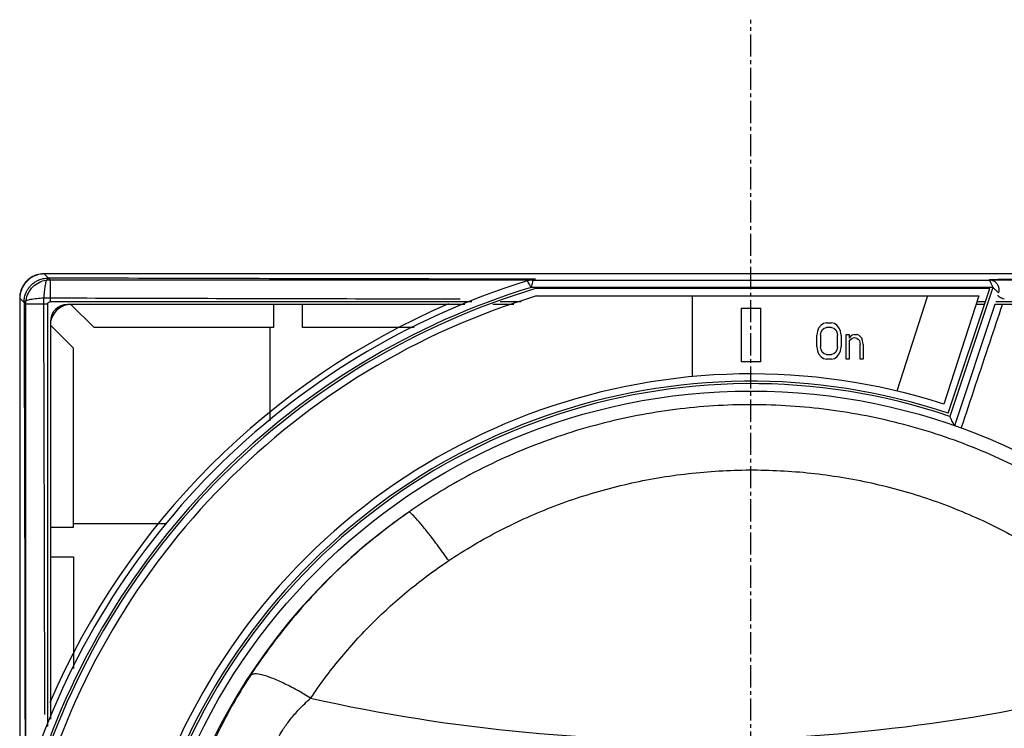
# Model space of a CAD drawing. Extents: x -229 to 1620, y -451 to -148.
# Drawn here: x 353 to 393, y -288 to -259 of the extents above; entities that cross this region are included whole.
import ezdxf

# ---------------------------------------------------------------- set-up
doc = ezdxf.new("R2010")
doc.units = 0
doc.header["$LTSCALE"] = 1.21
doc.header["$MEASUREMENT"] = 0
doc.linetypes.add('AXES2', pattern=[1.125, 0.75, -0.125, 0.125, -0.125])
doc.layers.get('0').update_dxf_attribs({"linetype": 'CONTINUOUS'})
doc.layers.add('AXE', color=80, linetype='AXES2')

msp = doc.modelspace()

# ---------------------------------------------------------------- linework, layer by layer
for p, q in [((354.328, -269.671), (354.081, -269.424)), ((412.098, -269.424), (354.081, -269.424)), ((412.09, -269.433), (354.089, -269.433)), ((354.328, -269.671), (354.328, -270.571)), ((354.328, -269.671), (374.142, -269.671)), ((374.142, -269.684), (374.249, -269.651)), ((374.142, -269.684), (392.876, -269.684)), ((392.873, -269.671), (411.851, -269.671)), ((392.876, -269.684), (392.876, -269.665)), ((393.011, -269.984), (374.066, -269.984)), ((392.89, -270.033), (374.25, -270.033)), ((391.185, -275.147), (392.89, -270.033)), ((393.011, -269.984), (391.248, -275.273)), ((353.081, -270.424), (353.081, -328.441)), ((353.081, -270.424), (353.258, -270.601)), ((353.09, -270.433), (353.09, -328.433)), ((353.328, -290.408), (353.328, -270.671)), ((354.228, -270.671), (353.328, -270.671)), ((354.228, -270.671), (354.228, -287.987)), ((371.641, -270.571), (354.328, -270.571)), ((371.344, -270.683), (355.04, -270.683)), ((355.186, -270.683), (356.138, -271.633)), ((363.49, -270.683), (363.49, -271.633)), ((364.69, -271.633), (364.69, -270.683)), ((373.353, -270.683), (372.49, -270.683)), ((373.653, -270.571), (372.793, -270.571)), ((374.295, -270.333), (392.433, -270.333)), ((380.69, -273.644), (380.69, -270.333)), ((390.332, -270.333), (389.079, -274.235)), ((392.433, -270.333), (391.007, -274.773)), ((393.095, -270.683), (391.437, -275.655)), ((392.673, -270.683), (392.32, -270.683)), ((392.71, -270.571), (392.356, -270.571)), ((411.14, -270.683), (393.095, -270.683)), ((411.851, -270.571), (393.132, -270.571)), ((382.69, -270.833), (382.69, -273.033)), ((382.69, -270.833), (383.49, -270.833)), ((383.49, -273.033), (383.49, -270.833)), ((354.34, -271.383), (354.34, -287.687)), ((386.065, -271.465), (385.965, -271.529)), ((386.19, -271.433), (386.065, -271.465)), ((386.19, -271.433), (386.39, -271.433)), ((386.515, -271.465), (386.39, -271.433)), ((386.615, -271.529), (386.515, -271.465)), ((355.29, -272.481), (354.339, -271.528)), ((363.49, -271.633), (356.138, -271.633)), ((363.34, -271.633), (363.34, -275.458)), ((369.265, -271.633), (364.69, -271.633)), ((385.815, -271.784), (385.79, -271.943)), ((385.865, -271.656), (385.815, -271.784)), ((385.965, -271.529), (385.865, -271.656)), ((385.94, -271.943), (385.965, -271.816)), ((385.965, -271.816), (386.015, -271.72)), ((386.015, -271.72), (386.09, -271.656)), ((386.09, -271.656), (386.19, -271.624)), ((386.39, -271.624), (386.19, -271.624)), ((386.39, -271.624), (386.49, -271.656)), ((386.49, -271.656), (386.565, -271.72)), ((386.565, -271.72), (386.615, -271.816)), ((386.715, -271.656), (386.615, -271.529)), ((386.615, -271.816), (386.64, -271.943)), ((386.765, -271.784), (386.715, -271.656)), ((386.79, -271.943), (386.765, -271.784)), ((386.99, -272.933), (386.99, -271.912)), ((386.99, -271.912), (387.115, -271.912)), ((387.115, -271.912), (387.115, -272.071)), ((387.34, -271.912), (387.24, -271.943)), ((387.34, -271.912), (387.44, -271.912)), ((387.515, -271.943), (387.44, -271.912)), ((385.79, -272.422), (385.79, -271.943)), ((385.94, -271.943), (385.94, -272.422)), ((386.64, -272.422), (386.64, -271.943)), ((386.79, -271.943), (386.79, -272.422)), ((387.165, -272.007), (387.115, -272.071)), ((387.115, -272.199), (387.165, -272.135)), ((387.115, -272.199), (387.115, -272.933)), ((387.24, -271.943), (387.165, -272.007)), ((387.165, -272.135), (387.24, -272.071)), ((387.24, -272.071), (387.34, -272.039)), ((387.34, -272.039), (387.44, -272.071)), ((387.44, -272.071), (387.49, -272.103)), ((387.49, -272.103), (387.54, -272.167)), ((387.59, -272.007), (387.515, -271.943)), ((387.54, -272.167), (387.565, -272.326)), ((387.64, -272.071), (387.59, -272.007)), ((387.665, -272.167), (387.64, -272.071)), ((387.69, -272.326), (387.665, -272.167)), ((355.29, -279.833), (355.29, -272.481)), ((385.79, -272.422), (385.815, -272.582)), ((385.815, -272.582), (385.865, -272.709)), ((385.865, -272.709), (385.965, -272.837)), ((385.965, -272.55), (385.94, -272.422)), ((386.015, -272.646), (385.965, -272.55)), ((386.09, -272.709), (386.015, -272.646)), ((386.19, -272.741), (386.09, -272.709)), ((386.49, -272.709), (386.39, -272.741)), ((386.565, -272.646), (386.49, -272.709)), ((386.615, -272.55), (386.565, -272.646)), ((386.64, -272.422), (386.615, -272.55)), ((386.615, -272.837), (386.715, -272.709)), ((386.715, -272.709), (386.765, -272.582)), ((386.765, -272.582), (386.79, -272.422)), ((387.565, -272.933), (387.565, -272.326)), ((387.69, -272.326), (387.69, -272.933)), ((383.49, -273.033), (382.69, -273.033)), ((385.965, -272.837), (386.065, -272.901)), ((386.065, -272.901), (386.19, -272.933)), ((386.19, -272.741), (386.39, -272.741)), ((386.39, -272.933), (386.19, -272.933)), ((386.39, -272.933), (386.515, -272.901)), ((386.515, -272.901), (386.615, -272.837)), ((387.115, -272.933), (386.99, -272.933)), ((387.69, -272.933), (387.565, -272.933)), ((355.29, -279.833), (354.34, -279.833)), ((359.117, -279.683), (355.29, -279.683)), ((354.34, -281.033), (355.29, -281.033)), ((355.29, -281.033), (355.29, -285.61))]:
    msp.add_line(p, q)
msp.add_circle((383.09, -299.433), 25.2)
for centre, radius, start, end in [((383.09, -299.433), 31.1, 107.1768, 163.2754), ((383.09, -299.433), 30.8, 107.0356, 162.9643), ((383.09, -299.433), 30.7, 106.7334, 163.2666), ((383.09, -299.433), 30.4, 106.8164, 163.8478), ((383.089, -299.433), 31.339, 113.3334, 156.6674), ((355.04, -271.383), 0.7, 90, 180), ((355.18, -271.523), 0.84, 99.5948, 170.4105), ((383.09, -299.433), 25.9, 72.2, 221.2), ((383.09, -299.433), 25.6, 71.5651, 222), ((383.09, -299.433), 25.5, 71.3405, 222.2246), ((383.09, -299.433), 24.63, 124.7716, 235.2284), ((380.59, -216.933), 71.612, 257.44266, 286.02875)]:
    msp.add_arc(centre, radius, start, end)
for points, start_tangent, end_tangent in [([(354.081, -269.424), (353.771, -269.474), (353.493, -269.616), (353.272, -269.836), (353.13, -270.114), (353.081, -270.424)], (-1, 0), (0, -1)), ([(354.089, -269.433), (353.779, -269.482), (353.501, -269.624), (353.281, -269.845), (353.139, -270.123), (353.09, -270.433)], (-1, 0.000048), (0, -1)), ([(353.258, -270.581), (353.263, -270.504), (353.274, -270.422), (353.293, -270.337), (353.322, -270.248), (353.363, -270.154), (353.42, -270.056), (353.494, -269.955), (353.591, -269.856), (353.714, -269.762), (353.866, -269.681), (354.048, -269.623), (354.258, -269.601)], (0.0207, 0.999786), (1, 0.000204)), ([(353.328, -270.671), (353.377, -270.361), (353.519, -270.083), (353.74, -269.862), (354.019, -269.72), (354.328, -269.671)], (0.000036, 1), (1, 0.000248)), ([(354.258, -269.601), (354.206, -269.643), (354.158, -269.755), (354.118, -269.931), (354.087, -270.155), (354.07, -270.413)], (-0.996049, -0.088803), (-0.039968, -0.999201)), ([(373.905, -269.645), (367.455, -269.636), (360.834, -269.621), (354.258, -269.601)], (-0.999999, 0.00107), (-0.999994, 0.003412)), ([(374.015, -269.645), (373.905, -269.645)], (-0.999999, 0.001058), (-0.999999, 0.00107)), ([(374.142, -269.684), (374.062, -269.688), (373.983, -269.7), (373.905, -269.72)], (-1, 0.000426), (-0.955407, -0.295292)), ([(373.905, -269.72), (373.917, -269.739), (373.953, -269.797)], (0.955398, 0.295321), (0.625284, -0.780397)), ([(373.953, -269.797), (374.004, -269.881), (374.066, -269.984)], (0.625284, -0.780397), (0.521859, -0.853032)), ([(374.107, -269.645), (374.098, -269.647), (374.076, -269.653), (374.04, -269.661), (373.989, -269.673)], (-0.93331, -0.359072), (-0.972754, -0.231838)), ([(374.107, -269.645), (374.015, -269.645)], (-0.999999, 0.001047), (-0.999999, 0.001058)), ([(374.142, -269.684), (374.135, -269.708), (374.119, -269.774), (374.095, -269.868), (374.066, -269.984)], (-0.462213, -0.886769), (-0.254505, -0.967071)), ([(374.107, -269.645), (374.102, -269.652), (374.074, -269.666)], (0.988216, -0.153066), (-0.970439, -0.241345)), ([(374.249, -269.651), (374.17, -269.655), (374.092, -269.667)], (-1, 0.000975), (-0.980658, -0.195727)), ([(374.127, -269.645), (374.107, -269.645)], (-0.999925, 0.012233), (-0.99997, 0.007809)), ([(374.249, -269.651), (374.235, -269.649), (374.222, -269.648), (374.206, -269.647), (374.188, -269.647), (374.168, -269.646), (374.148, -269.646), (374.127, -269.645)], (0.94873, 0.316087), (-0.999925, 0.012233)), ([(392.874, -269.684), (392.883, -269.707), (392.912, -269.77), (392.955, -269.864), (393.011, -269.984)], (-0.340821, -0.940128), (0.4329, -0.901442)), ([(393.197, -269.85), (393.147, -269.794), (393.02, -269.713), (392.873, -269.684)], (-0.584682, 0.811263), (-0.999998, 0.001923)), ([(392.876, -269.665), (392.888, -269.663), (392.918, -269.661), (392.972, -269.659), (393.052, -269.656)], (0.773368, 0.633958), (0.999569, 0.029342)), ([(393.052, -269.656), (393.161, -269.654), (393.3, -269.651), (393.464, -269.649), (393.651, -269.646), (393.857, -269.643)], (0.999569, 0.029342), (0.999883, 0.015271)), ([(393.252, -270.211), (393.272, -270.061), (393.235, -269.916), (393.197, -269.85)], (0.316209, 0.948689), (-0.584682, 0.811263)), ([(393.168, -270.132), (393.139, -270.104), (393.103, -270.07), (393.06, -270.03), (393.011, -269.984)], (-0.728023, 0.685552), (-0.725603, 0.688113)), ([(393.252, -270.211), (393.247, -270.206), (393.242, -270.201), (393.234, -270.194), (393.224, -270.184), (393.21, -270.171), (393.191, -270.154), (393.168, -270.132)], (-0.314144, -0.949375), (-0.728023, 0.685552)), ([(353.258, -270.601), (353.258, -270.594), (353.258, -270.587), (353.258, -270.581)], (0.000213, 1), (0.0207, 0.999786)), ([(353.258, -270.601), (353.259, -270.595), (353.261, -270.589), (353.264, -270.582)], (0.089189, 0.996015), (0.522966, 0.852354)), ([(353.258, -270.601), (353.278, -277.178), (353.292, -283.798), (353.302, -290.365)], (0.003414, -0.999994), (0.001054, -0.999999)), ([(353.264, -270.582), (353.349, -270.524), (353.525, -270.473), (353.773, -270.435), (354.07, -270.413)], (0.515868, 0.856668), (0.999202, 0.039953)), ([(354.111, -287.501), (354.101, -281.778), (354.087, -276.079), (354.07, -270.413)], (-0.001377, 0.999999), (-0.003418, 0.999994)), ([(354.07, -270.413), (359.735, -270.43), (365.433, -270.444), (371.158, -270.454)], (0.999994, -0.003411), (0.999999, -0.001384)), ([(354.228, -270.671), (354.241, -270.621), (354.278, -270.585), (354.328, -270.571)], (-0.000313, 1), (1, 0.000163)), ([(391.72, -275.757), (392.309, -273.986), (392.898, -272.219), (393.409, -270.683)], (0.315594, 0.948894), (0.31596, 0.948773)), ([(393.221, -270.305), (393.235, -270.334), (393.29, -270.372), (393.378, -270.415), (393.485, -270.456)], (-0.316205, -0.948691), (0.948415, -0.317031)), ([(395.886, -278.387), (393.082, -276.917), (390.129, -275.824), (387.048, -275.116), (383.916, -274.809), (380.766, -274.905), (377.65, -275.403), (374.621, -276.298), (371.748, -277.566), (369.043, -279.201)], (-0.854148, 0.52003), (-0.821093, -0.570795)), ([(391.437, -275.655), (391.428, -275.638), (391.402, -275.585), (391.362, -275.503), (391.312, -275.402), (391.248, -275.273)], (-0.439766, 0.898112), (-0.44546, 0.895302)), ([(370.687, -281.19), (372.786, -279.953), (375.046, -278.944), (377.433, -278.186), (379.897, -277.698), (382.406, -277.482), (384.924, -277.541), (387.418, -277.877), (389.855, -278.488), (392.182, -279.36), (394.365, -280.472)], (0.830544, 0.556953), (0.862842, -0.505474)), ([(370.687, -281.19), (370.297, -280.65), (369.938, -280.173), (369.614, -279.765), (369.343, -279.45), (369.148, -279.257), (369.043, -279.201)], (-0.577133, 0.81665), (-0.960346, -0.278811)), ([(369.043, -279.201), (366.589, -281.156), (364.408, -283.407), (362.547, -285.899)], (-0.820399, -0.571791), (-0.546033, -0.837764)), ([(365.02, -286.832), (366.217, -285.224), (367.567, -283.742), (369.066, -282.389), (370.687, -281.19)], (0.554855, 0.831947), (0.830795, 0.556579)), ([(362.547, -285.899), (361.921, -286.918), (361.424, -287.827), (361.018, -288.657), (360.715, -289.351), (360.51, -289.876), (360.388, -290.237), (360.344, -290.41)], (-0.545992, -0.837791), (-0.110267, -0.993902)), ([(365.02, -286.832), (364.445, -286.492), (363.912, -286.215), (363.426, -286.003), (363.016, -285.872), (362.716, -285.836), (362.547, -285.899)], (-0.846876, 0.531791), (-0.647772, -0.761834)), ([(363.589, -288.728), (363.621, -288.609), (363.726, -288.386), (363.91, -288.077), (364.192, -287.693), (364.542, -287.29), (365.02, -286.832)], (-0.059849, 0.998207), (0.756225, 0.654312))]:
    msp.add_spline(points, degree=3, dxfattribs=dict(start_tangent=start_tangent, end_tangent=end_tangent))
at = {"layer": 'AXE'}
msp.add_line((383.081, -343.558), (383.081, -259.008), dxfattribs=at)

doc.saveas('drawing.dxf')
